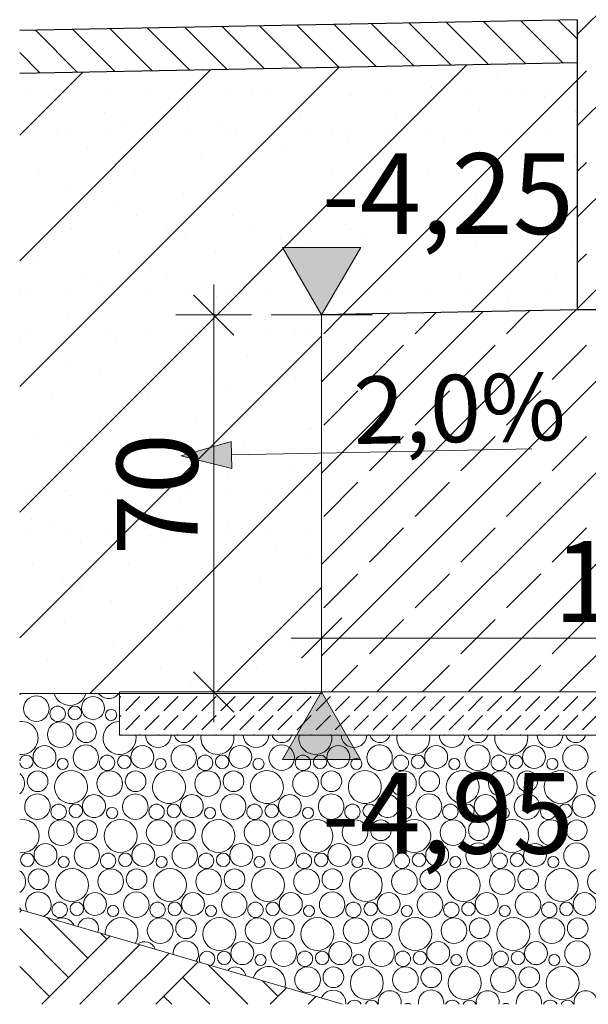
# Model space of a CAD drawing. Extents: x 0 to 78.5, y 0 to 44.5.
# Drawn here: x 58.8 to 59.9, y 19.8 to 21.6 of the extents above; entities that cross this region are included whole.
import ezdxf
from ezdxf.xclip import XClip

# ---------------------------------------------------------------- set-up
doc = ezdxf.new("R2010")
doc.units = 0
doc.header["$MEASUREMENT"] = 0
doc.header["$XCLIPFRAME"] = 0
for name, color, linetype in [('GR_10_11_60 Gelände Vermessung', 7, 'Continuous'), ('GR_10_11_95 L5 Ausführungsplanung Fundament', 7, 'Continuous'), ('GR_10_11_Neubau_10 Wand außen', 7, 'Continuous'), ('GR_10_11_Neubau_20 Bodenaufbau', 7, 'Continuous'), ('GR_10_11_Neubau_20 Feinplanie', 7, 'Continuous'), ('GR_10_11_Neubau_20 Fundament', 7, 'Continuous'), ('GR_10_11_Neubau_20 Sauberkeitsschicht', 7, 'Continuous'), ('GR_10_11_Neubau_60 Gelände Vermessung', 7, 'Continuous'), ('GR_10_11_Neubau_95 L5 Ausführungsplanung Fundament', 7, 'Continuous')]:
    doc.layers.add(name, color=color, linetype=linetype)
doc.styles.add('ERSTELLTER_STIL_6', font='ARIALN.TTF')
pattern_1 = [(44.99999999999999, (-94.06625107586915, 25.3475177898533), (-0.08485281374238567, 0.08485281374238574), []), (44.99999999999999, (-94.10867748274033, 25.3899441967245), (-0.08485281374238567, 0.08485281374238574), [0.09, -0.03])]

# ---------------------------------------------------------------- blocks, each defined once
blk = doc.blocks.new('*X70')
at = {"layer": 'GR_10_11_Neubau_20 Feinplanie', "color": 9, "linetype": 'Continuous', "lineweight": 18, "ltscale": 20, "true_color": 0xc3c3c3}
for centre, radius in [((58.85651087472719, 20.36647024773232), 0.02365450966584564), ((58.96162629794577, 20.36755409858618), 0.02127576549865251), ((58.89602602099158, 20.35691621583685), 0.01429422543687449), ((58.92793966923957, 20.35868919629507), 0.012536865049193), ((58.99531292665196, 20.35484351639169), 0.0103381637623875), ((58.90085716294944, 20.31824434646673), 0.0238530125277145), ((58.94887426132654, 20.32265348505532), 0.01917771585753465), ((58.87162629794577, 20.27655599314157), 0.02127576549865251), ((58.94836468514301, 20.27547214228771), 0.02365450966584564), ((59.05348010836159, 20.27655599314157), 0.02127576549865251), ((59.13021849555883, 20.27547214228771), 0.02365450966584564), ((59.23533391877741, 20.27655599314157), 0.02127576549865251), ((59.31207230597465, 20.27547214228771), 0.02365450966584564), ((59.41718772919323, 20.27655599314157), 0.02127576549865251), ((58.98787983140741, 20.26591811039224), 0.01429422543687449), ((59.01979347965539, 20.26769109085046), 0.012536865049193), ((59.16973364182323, 20.26591811039224), 0.01429422543687449), ((59.20164729007121, 20.26769109085046), 0.012536865049193), ((59.35158745223905, 20.26591811039224), 0.01429422543687449), ((59.38350110048704, 20.26769109085046), 0.012536865049193), ((58.90531292665197, 20.26384541094708), 0.0103381637623875), ((59.08716673706779, 20.26384541094708), 0.0103381637623875), ((59.26902054748361, 20.26384541094708), 0.0103381637623875), ((59.45087435789943, 20.26384541094708), 0.0103381637623875), ((58.85887426132654, 20.23165537961071), 0.01917771585753465), ((58.99271097336526, 20.22724624102213), 0.0238530125277145), ((59.04072807174236, 20.23165537961071), 0.01917771585753465), ((59.17456478378108, 20.22724624102213), 0.0238530125277145), ((59.22258188215819, 20.23165537961071), 0.01917771585753465), ((59.3564185941969, 20.22724624102213), 0.0238530125277145), ((59.40443569257401, 20.23165537961071), 0.01917771585753465)]:
    blk.add_circle(centre, radius, dxfattribs=at)
for centre, radius, start, end in [((58.80900335253362, 20.40924245191134), 0.0238530125277145, 313.7668689014889, 321.8800995769059), ((58.91907476694846, 20.4030137077506), 0.03060638809398499, 196.1162489391939, 343.883751060806), ((58.99085716294944, 20.40924245191134), 0.0238530125277145, 218.119900423094, 321.8800995769059), ((58.82907476694847, 20.31201560230599), 0.03060638809398499, 263.2984869857148, 96.70151301428523), ((59.01092857736428, 20.31201560230599), 0.03060638809398499, 89.92604594362338, 10.35649794464545), ((59.08271097336526, 20.31824434646673), 0.0238530125277145, 181.7454999846708, 358.2545000153291), ((59.13072807174237, 20.32265348505532), 0.01917771585753465, 195.5331145455343, 344.4668854544657), ((59.19278238778011, 20.31201560230599), 0.03060638809398499, 169.6435020553546, 10.35649794464545), ((59.26456478378108, 20.31824434646673), 0.0238530125277145, 181.7454999846708, 358.2545000153291), ((59.31258188215819, 20.32265348505532), 0.01917771585753465, 195.5331145455343, 344.4668854544657), ((59.37463619819593, 20.31201560230599), 0.03060638809398499, 169.6435020553546, 10.35649794464545), ((59.44641859419691, 20.31824434646673), 0.0238530125277145, 181.7454999846708, 358.2545000153291), ((59.49443569257401, 20.32265348505532), 0.01917771585753465, 195.5331145455343, 329.5489176934573), ((59.49392611639047, 20.27547214228771), 0.02365450966584564, 43.90811658401942, 316.0918834159806), ((58.83793966923957, 20.26769109085046), 0.012536865049193, 187.2520757806628, 172.7479242193372), ((58.83793966923957, 20.26769109085046), 0.012536865049193, 172.7479242193372, 187.2520757806628), ((58.81085716294944, 20.22724624102213), 0.0238530125277145, 307.8798474829084, 52.12015251709163), ((58.92092857736429, 20.22101749686138), 0.03060638809398499, 300.0232531885749, 239.9767468114251), ((59.10278238778011, 20.22101749686138), 0.03060638809398499, 300.0232531885749, 239.9767468114251), ((59.28463619819593, 20.22101749686138), 0.03060638809398499, 300.0232531885749, 239.9767468114251), ((59.46649000861175, 20.22101749686138), 0.03060638809398499, 300.0232531885749, 239.9767468114251), ((58.858364685143, 20.18447403684311), 0.02365450966584564, 25.12550387811845, 154.8744961218815), ((58.96348010836159, 20.18555788769696), 0.02127576549865251, 24.90609616919815, 155.0939038308019), ((59.04021849555883, 20.18447403684311), 0.02365450966584564, 25.12550387811845, 154.8744961218815), ((59.14533391877741, 20.18555788769696), 0.02127576549865251, 24.90609616919815, 155.0939038308019), ((59.22207230597465, 20.18447403684311), 0.02365450966584564, 25.12550387811845, 154.8744961218815), ((59.32718772919323, 20.18555788769696), 0.02127576549865251, 24.90609616919815, 155.0939038308019), ((59.40392611639047, 20.18447403684311), 0.02365450966584564, 25.12550387811845, 154.8744961218815), ((59.50904153960905, 20.18555788769696), 0.02127576549865251, 84.80470846006456, 155.0939038308019)]:
    blk.add_arc(centre, radius, start, end, dxfattribs=at)
blk = doc.blocks.new('*X72')
at = {"layer": 'GR_10_11_Neubau_20 Feinplanie', "color": 9, "linetype": 'Continuous', "lineweight": 18, "ltscale": 20, "true_color": 0xc3c3c3}
for centre, radius in [((59.59904153960905, 20.27655599314157), 0.02127576549865251), ((59.67577992680629, 20.27547214228771), 0.02365450966584564), ((59.78089535002488, 20.27655599314157), 0.02127576549865251), ((59.85763373722212, 20.27547214228771), 0.02365450966584564), ((59.53344126265488, 20.26591811039224), 0.01429422543687449), ((59.56535491090285, 20.26769109085046), 0.012536865049193), ((59.71529507307069, 20.26591811039224), 0.01429422543687449), ((59.74720872131868, 20.26769109085046), 0.012536865049193), ((59.63272816831525, 20.26384541094708), 0.0103381637623875), ((59.81458197873108, 20.26384541094708), 0.0103381637623875), ((59.53827240461273, 20.22724624102213), 0.0238530125277145), ((59.58628950298983, 20.23165537961071), 0.01917771585753465), ((59.64834381902757, 20.22101749686138), 0.03060638809398499), ((59.72012621502854, 20.22724624102213), 0.0238530125277145), ((59.76814331340565, 20.23165537961071), 0.01917771585753465), ((59.83019762944339, 20.22101749686138), 0.03060638809398499), ((59.90198002544437, 20.22724624102213), 0.0238530125277145), ((59.5857799268063, 20.18447403684311), 0.02365450966584564), ((59.69089535002487, 20.18555788769696), 0.02127576549865251), ((59.76763373722211, 20.18447403684311), 0.02365450966584564), ((59.8727491604407, 20.18555788769696), 0.02127576549865251), ((58.89787983140741, 20.17492000494764), 0.01429422543687449), ((58.92979347965539, 20.17669298540586), 0.012536865049193), ((58.99716673706779, 20.17284730550248), 0.0103381637623875), ((59.07973364182323, 20.17492000494764), 0.01429422543687449), ((59.11164729007121, 20.17669298540586), 0.012536865049193), ((59.17902054748361, 20.17284730550248), 0.0103381637623875), ((59.26158745223905, 20.17492000494764), 0.01429422543687449), ((59.29350110048703, 20.17669298540586), 0.012536865049193), ((59.36087435789943, 20.17284730550248), 0.0103381637623875), ((59.44344126265487, 20.17492000494764), 0.01429422543687449), ((59.47535491090286, 20.17669298540586), 0.012536865049193), ((59.54272816831525, 20.17284730550248), 0.0103381637623875), ((59.6252950730707, 20.17492000494764), 0.01429422543687449), ((59.65720872131867, 20.17669298540586), 0.012536865049193), ((59.72458197873107, 20.17284730550248), 0.0103381637623875), ((59.80714888348652, 20.17492000494764), 0.01429422543687449), ((59.8390625317345, 20.17669298540586), 0.012536865049193), ((58.90271097336526, 20.13624813557752), 0.0238530125277145), ((58.95072807174236, 20.1406572741661), 0.01917771585753465), ((59.01278238778011, 20.13001939141678), 0.03060638809398499), ((59.08456478378108, 20.13624813557752), 0.0238530125277145), ((59.13258188215818, 20.1406572741661), 0.01917771585753465), ((59.19463619819593, 20.13001939141678), 0.03060638809398499), ((59.2664185941969, 20.13624813557752), 0.0238530125277145), ((59.31443569257401, 20.1406572741661), 0.01917771585753465), ((59.37649000861175, 20.13001939141678), 0.03060638809398499), ((59.44827240461272, 20.13624813557752), 0.0238530125277145), ((59.49628950298983, 20.1406572741661), 0.01917771585753465), ((59.55834381902757, 20.13001939141678), 0.03060638809398499), ((59.63012621502855, 20.13624813557752), 0.0238530125277145), ((59.67814331340565, 20.1406572741661), 0.01917771585753465), ((59.74019762944339, 20.13001939141678), 0.03060638809398499), ((59.81198002544437, 20.13624813557752), 0.0238530125277145), ((59.85999712382147, 20.1406572741661), 0.01917771585753465), ((58.87348010836158, 20.09455978225235), 0.02127576549865251), ((58.95021849555883, 20.0934759313985), 0.02365450966584564), ((59.05533391877741, 20.09455978225235), 0.02127576549865251), ((59.13207230597465, 20.0934759313985), 0.02365450966584564), ((59.23718772919323, 20.09455978225235), 0.02127576549865251), ((59.31392611639047, 20.0934759313985), 0.02365450966584564), ((59.41904153960905, 20.09455978225235), 0.02127576549865251), ((59.49577992680629, 20.0934759313985), 0.02365450966584564), ((59.60089535002487, 20.09455978225235), 0.02127576549865251), ((59.67763373722212, 20.0934759313985), 0.02365450966584564), ((59.78274916044069, 20.09455978225235), 0.02127576549865251), ((59.85948754763793, 20.0934759313985), 0.02365450966584564), ((58.83979347965539, 20.08569487996125), 0.012536865049193), ((58.90716673706778, 20.08184920005787), 0.0103381637623875), ((58.98973364182323, 20.08392189950303), 0.01429422543687449), ((59.02164729007121, 20.08569487996125), 0.012536865049193), ((59.08902054748361, 20.08184920005787), 0.0103381637623875), ((59.17158745223905, 20.08392189950303), 0.01429422543687449), ((59.20350110048703, 20.08569487996125), 0.012536865049193), ((59.27087435789943, 20.08184920005787), 0.0103381637623875), ((59.35344126265487, 20.08392189950303), 0.01429422543687449), ((59.38535491090285, 20.08569487996125), 0.012536865049193), ((59.45272816831525, 20.08184920005787), 0.0103381637623875), ((59.53529507307069, 20.08392189950303), 0.01429422543687449), ((59.56720872131868, 20.08569487996125), 0.012536865049193), ((59.63458197873107, 20.08184920005787), 0.0103381637623875), ((59.71714888348652, 20.08392189950303), 0.01429422543687449), ((59.74906253173449, 20.08569487996125), 0.012536865049193), ((59.81643578914689, 20.08184920005787), 0.0103381637623875), ((58.86072807174236, 20.04965916872149), 0.01917771585753465), ((58.9227823877801, 20.03902128597217), 0.03060638809398499), ((58.99456478378108, 20.04525003013292), 0.0238530125277145), ((59.04258188215819, 20.04965916872149), 0.01917771585753465), ((59.10463619819593, 20.03902128597217), 0.03060638809398499), ((59.1764185941969, 20.04525003013292), 0.0238530125277145), ((59.224435692574, 20.04965916872149), 0.01917771585753465), ((59.28649000861175, 20.03902128597217), 0.03060638809398499), ((59.35827240461272, 20.04525003013292), 0.0238530125277145), ((59.40628950298983, 20.04965916872149), 0.01917771585753465), ((59.46834381902757, 20.03902128597217), 0.03060638809398499), ((59.54012621502854, 20.04525003013292), 0.0238530125277145), ((59.58814331340565, 20.04965916872149), 0.01917771585753465), ((59.65019762944339, 20.03902128597217), 0.03060638809398499), ((59.72198002544437, 20.04525003013292), 0.0238530125277145), ((59.76999712382147, 20.04965916872149), 0.01917771585753465), ((59.83205143985921, 20.03902128597217), 0.03060638809398499), ((59.90383383586019, 20.04525003013292), 0.0238530125277145), ((58.9653339187774, 20.00356167680775), 0.02127576549865251), ((59.04207230597465, 20.0024778259539), 0.02365450966584564), ((59.14718772919323, 20.00356167680775), 0.02127576549865251), ((59.22392611639047, 20.0024778259539), 0.02365450966584564), ((59.32904153960905, 20.00356167680775), 0.02127576549865251), ((59.40577992680629, 20.0024778259539), 0.02365450966584564), ((59.51089535002487, 20.00356167680775), 0.02127576549865251), ((59.58763373722211, 20.0024778259539), 0.02365450966584564), ((59.6927491604407, 20.00356167680775), 0.02127576549865251), ((59.76948754763794, 20.0024778259539), 0.02365450966584564), ((59.87460297085651, 20.00356167680775), 0.02127576549865251), ((58.89973364182323, 19.99292379405842), 0.01429422543687449), ((58.93164729007121, 19.99469677451664), 0.012536865049193), ((58.9990205474836, 19.99085109461326), 0.0103381637623875), ((59.08158745223905, 19.99292379405842), 0.01429422543687449), ((59.11350110048703, 19.99469677451664), 0.012536865049193), ((59.18087435789943, 19.99085109461326), 0.0103381637623875), ((59.26344126265487, 19.99292379405842), 0.01429422543687449), ((59.29535491090285, 19.99469677451664), 0.012536865049193), ((59.36272816831525, 19.99085109461326), 0.0103381637623875), ((59.44529507307069, 19.99292379405842), 0.01429422543687449), ((59.47720872131868, 19.99469677451664), 0.012536865049193), ((59.54458197873107, 19.99085109461326), 0.0103381637623875), ((59.62714888348651, 19.99292379405842), 0.01429422543687449), ((59.6590625317345, 19.99469677451664), 0.012536865049193), ((59.72643578914689, 19.99085109461326), 0.0103381637623875), ((59.80900269390234, 19.99292379405842), 0.01429422543687449), ((59.84091634215032, 19.99469677451664), 0.012536865049193), ((59.0864185941969, 19.95425192468831), 0.0238530125277145), ((59.13443569257401, 19.95866106327689), 0.01917771585753465), ((59.19649000861175, 19.94802318052756), 0.03060638809398499), ((59.26827240461272, 19.95425192468831), 0.0238530125277145), ((59.31628950298983, 19.95866106327689), 0.01917771585753465), ((59.37834381902757, 19.94802318052756), 0.03060638809398499), ((59.45012621502854, 19.95425192468831), 0.0238530125277145), ((59.49814331340565, 19.95866106327689), 0.01917771585753465), ((59.56019762944339, 19.94802318052756), 0.03060638809398499), ((59.63198002544436, 19.95425192468831), 0.0238530125277145), ((59.67999712382147, 19.95866106327689), 0.01917771585753465), ((59.74205143985921, 19.94802318052756), 0.03060638809398499), ((59.81383383586019, 19.95425192468831), 0.0238530125277145), ((59.8618509342373, 19.95866106327689), 0.01917771585753465), ((59.23904153960905, 19.91256357136314), 0.02127576549865251), ((59.31577992680629, 19.91147972050929), 0.02365450966584564), ((59.42089535002487, 19.91256357136314), 0.02127576549865251), ((59.49763373722211, 19.91147972050929), 0.02365450966584564), ((59.60274916044069, 19.91256357136314), 0.02127576549865251), ((59.67948754763793, 19.91147972050929), 0.02365450966584564), ((59.78460297085652, 19.91256357136314), 0.02127576549865251), ((59.86134135805376, 19.91147972050929), 0.02365450966584564), ((59.20535491090286, 19.90369866907204), 0.012536865049193), ((59.27272816831525, 19.89985298916866), 0.0103381637623875), ((59.35529507307069, 19.90192568861382), 0.01429422543687449), ((59.38720872131867, 19.90369866907204), 0.012536865049193), ((59.45458197873107, 19.89985298916866), 0.0103381637623875), ((59.53714888348651, 19.90192568861382), 0.01429422543687449), ((59.5690625317345, 19.90369866907204), 0.012536865049193), ((59.63643578914689, 19.89985298916866), 0.0103381637623875), ((59.71900269390233, 19.90192568861382), 0.01429422543687449), ((59.75091634215032, 19.90369866907204), 0.012536865049193), ((59.81828959956271, 19.89985298916866), 0.0103381637623875), ((59.36012621502855, 19.8632538192437), 0.0238530125277145), ((59.40814331340566, 19.86766295783228), 0.01917771585753465), ((59.4701976294434, 19.85702507508296), 0.03060638809398499), ((59.54198002544437, 19.8632538192437), 0.0238530125277145), ((59.58999712382148, 19.86766295783228), 0.01917771585753465), ((59.65205143985922, 19.85702507508296), 0.03060638809398499), ((59.7238338358602, 19.8632538192437), 0.0238530125277145), ((59.7718509342373, 19.86766295783228), 0.01917771585753465), ((59.83390525027504, 19.85702507508296), 0.03060638809398499)]:
    blk.add_circle(centre, radius, dxfattribs=at)
for centre, radius, start, end in [((59.49443569257401, 20.32265348505532), 0.01917771585753465, 329.5488705160642, 344.4669713498708), ((59.55649000861175, 20.31201560230599), 0.03060638809398499, 169.643449340943, 10.35655065905699), ((59.62827240461272, 20.31824434646673), 0.0238530125277145, 181.7454334165885, 358.2545665834114), ((59.67628950298983, 20.32265348505532), 0.01917771585753465, 195.5330286501292, 344.4669713498708), ((59.73834381902757, 20.31201560230599), 0.03060638809398499, 169.643449340943, 10.35655065905699), ((59.81012621502855, 20.31824434646673), 0.0238530125277145, 181.7454334165885, 358.2545665834114), ((59.85814331340566, 20.32265348505532), 0.01917771585753465, 195.5330286501292, 344.4669713498708), ((59.49392611639047, 20.27547214228771), 0.02365450966584564, 316.0918554643617, 43.90814453563828), ((59.50904153960905, 20.18555788769696), 0.02127576549865251, 155.0939207124938, 84.80473010082635), ((58.858364685143, 20.18447403684311), 0.02365450966584564, 154.8745113330842, 25.12548866691582), ((58.92092857736429, 20.22101749686138), 0.03060638809398499, 239.976768084055, 300.023231915945), ((58.96348010836159, 20.18555788769696), 0.02127576549865251, 155.0939207124938, 24.90607928750622), ((59.04021849555883, 20.18447403684311), 0.02365450966584564, 154.8745113330842, 25.12548866691582), ((59.10278238778011, 20.22101749686138), 0.03060638809398499, 239.976768084055, 300.023231915945), ((59.14533391877741, 20.18555788769696), 0.02127576549865251, 155.0939207124938, 24.90607928750622), ((59.22207230597465, 20.18447403684311), 0.02365450966584564, 154.8745113330842, 25.12548866691582), ((59.28463619819593, 20.22101749686138), 0.03060638809398499, 239.976768084055, 300.023231915945), ((59.32718772919323, 20.18555788769696), 0.02127576549865251, 155.0939207124938, 24.90607928750622), ((59.40392611639047, 20.18447403684311), 0.02365450966584564, 154.8745113330842, 25.12548866691582), ((59.46649000861175, 20.22101749686138), 0.03060638809398499, 239.976768084055, 300.023231915945), ((58.83092857736428, 20.13001939141678), 0.03060638809398499, 259.7894267401185, 100.2105732598815), ((58.81271097336526, 20.04525003013292), 0.0238530125277145, 302.4314068958328, 57.56859310416718), ((58.86021849555883, 20.0024778259539), 0.02365450966584564, 292.0432908126637, 215.2689786408424), ((58.81716673706778, 19.99085109461326), 0.0103381637623875, 10.88725108887578, 36.25748873875128), ((58.90456478378108, 19.95425192468831), 0.0238530125277145, 23.41946133977347, 123.8928081137678), ((58.95258188215819, 19.95866106327689), 0.01917771585753465, 336.2072361728623, 171.105033280664), ((59.01463619819592, 19.94802318052756), 0.03060638809398499, 325.099169063639, 182.2131003898975), ((59.05718772919323, 19.91256357136314), 0.02127576549865251, 19.01509941811749, 128.2971700354208), ((59.13392611639047, 19.91147972050929), 0.02365450966584564, 323.2646283695325, 184.0476410839975), ((59.17344126265487, 19.90192568861382), 0.01429422543687449, 298.1657643074692, 209.1465051460421), ((59.22628950298984, 19.86766295783228), 0.01917771585753465, 7.697506981419006, 139.6147624721006), ((59.28834381902758, 19.85702507508296), 0.03060638809398499, 344.7022055207465, 162.6100639327737), ((59.40763373722212, 19.82048161506468), 0.02365450966584564, 352.8021264279957, 158.6670199206368), ((59.51274916044071, 19.82156546591854), 0.02127576549865251, 349.0327308500447, 190.9672691499552), ((59.58948754763794, 19.82048161506468), 0.02365450966584564, 352.8021264279957, 187.1978735720042), ((59.69460297085652, 19.82156546591854), 0.02127576549865251, 349.0327308500447, 190.9672691499552), ((59.77134135805377, 19.82048161506468), 0.02365450966584564, 352.8021264279957, 187.1978735720042), ((59.87645678127235, 19.82156546591854), 0.02127576549865251, 349.0327308500447, 190.9672691499552), ((59.44714888348652, 19.81092758316921), 0.01429422543687449, 27.45422358213755, 152.5457764178625), ((59.47906253173451, 19.81270056362743), 0.012536865049193, 22.59686958656587, 157.4031304134341), ((59.5464357891469, 19.80885488372405), 0.0103381637623875, 56.92469815150743, 123.0753018484926), ((59.62900269390234, 19.81092758316921), 0.01429422543687449, 27.45422358213755, 152.5457764178625), ((59.66091634215033, 19.81270056362743), 0.012536865049193, 22.59686958656587, 157.4031304134341), ((59.72828959956272, 19.80885488372405), 0.0103381637623875, 56.92469815150743, 123.0753018484926), ((59.81085650431817, 19.81092758316921), 0.01429422543687449, 27.45422358213755, 152.5457764178625), ((59.84277015256615, 19.81270056362743), 0.012536865049193, 22.59686958656587, 157.4031304134341)]:
    blk.add_arc(centre, radius, start, end, dxfattribs=at)
blk = doc.blocks.new('Zeichnung_14_11', base_point=(-94.06625107586915, 25.3475177898533))
at = {"layer": 'GR_10_11_Neubau_10 Wand außen', "linetype": 'Continuous', "lineweight": 0, "true_color": 0x000000}
h = blk.add_hatch(dxfattribs=at)
h.set_pattern_fill('Beton__Stahlbeton_000b', color=18, style=0, pattern_type=2)
h.set_pattern_definition(pattern_1)
h.paths.add_polyline_path([(59.86096805358292, 21.09751777779221), (60.11096810402936, 21.09751777779221), (60.11096810402936, 23.04751779653621), (59.86096805358292, 23.04751779653621)])
at = {"layer": 'GR_10_11_Neubau_20 Bodenaufbau', "linetype": 'Continuous', "lineweight": 0, "true_color": 0x000000}
h = blk.add_hatch(dxfattribs=at)
h.set_pattern_fill('Pflasterstein_quer_000b', color=18, style=0, pattern_type=2)
h.set_pattern_definition([(135, (-94.06625107586915, 25.3475177898533), (0.03535533905932738, 0.03535533905932737), [])])
h.paths.add_polyline_path([(59.86096805701411, 21.64567012437687), (58.82550308484939, 21.62559164062991), (58.82550308484939, 21.54559262544398), (59.86096805701411, 21.56567106106014)])
h = blk.add_hatch(dxfattribs=at)
h.set_pattern_fill('Kies_2__großer_Maßstab_000b', color=18, style=0, pattern_type=2)
h.set_pattern_definition([(44.99999999999999, (-94.06625107586915, 25.3475177898533), (-0.1166726172099062, 0.1166726172099063), []), (89.99999999999997, (-94.18292369307905, 25.46419040706321), (-0.07424999892711631, 0), [0, -0.0494999992847442, 0, -0.07424999892711631]), (154.9999999999999, (-94.06625107586915, 25.58086302427311), (0.03137940548082689, 0.06729335221510832), [0, -0.03629999947547908, 0, -0.06269999909400933])])
h.paths.add_polyline_path([(58.82550308484939, 21.54559358805991), (58.82550308484939, 20.39451776872691), (59.01096808229709, 20.39451776872691), (59.01096808229709, 20.39751780940729), (59.38596811361118, 20.39751780940729), (59.38596811361118, 21.09751777159867), (59.8609681051449, 21.10701778009289), (59.86096805701411, 21.56567106106014)])
at = {"layer": 'GR_10_11_Neubau_20 Fundament', "linetype": 'Continuous', "lineweight": 0, "true_color": 0x000000}
h = blk.add_hatch(dxfattribs=at)
h.set_pattern_fill('Beton__Stahlbeton_000b', color=18, style=0, pattern_type=2)
h.set_pattern_definition(pattern_1)
h.paths.add_polyline_path([(59.38596809110044, 21.0975177898533), (59.86096808893247, 21.0975177898533), (59.86096808756665, 21.10701778822362)])
h = blk.add_hatch(dxfattribs=at)
h.set_pattern_fill('Beton__Stahlbeton_000b', color=18, style=0, pattern_type=2)
h.set_pattern_definition(pattern_1)
h.paths.add_polyline_path([(60.58596801537794, 20.3975177898533), (60.58596801537794, 21.0975177898533), (59.38596809110044, 21.0975177898533), (59.38596809110046, 20.3975177898533)])
at = {"layer": 'GR_10_11_Neubau_20 Sauberkeitsschicht', "linetype": 'Continuous', "lineweight": 0, "true_color": 0x000000}
h = blk.add_hatch(dxfattribs=at)
h.set_pattern_fill('Beton__unbewehrt_000b', color=18, style=0, pattern_type=2)
h.set_pattern_definition([(44.99999999999999, (-94.06625107586915, 25.3475177898533), (-0.03535533905932736, 0.03535533905932739), [0.0375, -0.0125]), (44.99999999999999, (-94.06625107586915, 25.38287312891263), (-0.03535533905932736, 0.03535533905932739), [0.0375, -0.0125])])
h.paths.add_polyline_path([(60.88596800774931, 20.39751780940729), (59.01096809183282, 20.39751780940729), (59.01096809183282, 20.31751778347463), (60.88596800774931, 20.31751778347463)])
at = {"layer": 'GR_10_11_Neubau_60 Gelände Vermessung', "linetype": 'Continuous', "lineweight": 18, "true_color": 0xe2dad3}
h = blk.add_hatch(dxfattribs=at)
h.set_pattern_fill('Boden__gewachsen_000b', color=254, style=0, pattern_type=2)
h.set_pattern_definition([(44.99999999999999, (-94.06625107586915, 25.3475177898533), (-0.1060660171779821, 0.1060660171779822), []), (44.99999999999999, (-94.10160641492847, 25.38287312891263), (-0.2121320343559642, 0.2121320343559643), []), (44.99999999999999, (-94.1369617539878, 25.41822846797196), (-0.2121320343559642, 0.2121320343559643), []), (135.0000000000002, (-94.17231709304713, 25.45358380703129), (0.03535533905932726, 0.03535533905932749), [0.15, -0.15])])
h.paths.add_polyline_path([(59.42505085749096, 19.81751780285667), (58.82550307501327, 19.99333617511597), (58.82550307501327, 19.81751780285667)])
at = {"layer": 'GR_10_11_Neubau_95 L5 Ausführungsplanung Fundament', "linetype": 'Continuous', "lineweight": 0, "true_color": 0x000000}
for points in [[(59.38617858110686, 21.0975177898533), (59.45878733110685, 21.2227052898533), (59.31356983110685, 21.2227052898533)], [(59.38596809110046, 20.3975177898533), (59.31335934110044, 20.2723302898533), (59.45857684110045, 20.2723302898533)]]:
    blk.add_hatch(color=18, dxfattribs=at).paths.add_polyline_path(points)
at = {"layer": 'GR_10_11_Neubau_95 L5 Ausführungsplanung Fundament', "linetype": 'Continuous', "lineweight": 18}
blk.add_hatch(color=5, dxfattribs=at).paths.add_polyline_path([(59.12550309438514, 20.83564987714318), (59.21928558976133, 20.81252052755061), (59.21828578970136, 20.86251053054961)])
at = {"layer": 'GR_10_11_Neubau_10 Wand außen', "color": 7, "linetype": 'Continuous', "lineweight": 25, "ltscale": 20, "flags": 128}
blk.add_lwpolyline([(59.86096807240844, 21.64567012144533), (59.86096807279802, 21.56567108116568), (59.86096812814499, 21.10704778081306)], dxfattribs=at)
at = {"layer": 'GR_10_11_Neubau_20 Bodenaufbau', "color": 7, "linetype": 'Continuous', "lineweight": 25, "ltscale": 20}
for p, q in [((59.86096805701411, 21.64567012437687), (58.82550308484939, 21.62559164062991)), ((59.86096805701411, 21.56567106106014), (58.82550308484939, 21.54559262544398))]:
    blk.add_line(p, q, dxfattribs=at)
at = {"layer": 'GR_10_11_Neubau_20 Bodenaufbau', "color": 7, "linetype": 'Continuous', "lineweight": 13, "ltscale": 20}
for p, q in [((59.38596807501612, 21.09751777159867), (59.38596807501612, 20.39751780940729)), ((59.86096812814499, 21.10704778081306), (59.8609680875666, 21.10701778822362)), ((59.01096808229709, 20.39451776872691), (58.82550308484939, 20.39451776872691)), ((59.38596807501612, 20.39451776872691), (59.01096809183282, 20.39451776872691)), ((59.38596807501612, 20.39751780940729), (59.38596807501612, 20.39451776872691))]:
    blk.add_line(p, q, dxfattribs=at)
at = {"layer": 'GR_10_11_Neubau_20 Fundament', "color": 7, "linetype": 'Continuous', "lineweight": 25, "ltscale": 20}
for p, q in [((59.86096806654984, 21.10701778009289), (59.38596807501612, 21.09751777159867)), ((60.1109681355567, 21.10704776557915), (59.86096811468064, 21.10704776557915))]:
    blk.add_line(p, q, dxfattribs=at)
at = {"layer": 'GR_10_11_Neubau_20 Sauberkeitsschicht', "color": 7, "linetype": 'Continuous', "lineweight": 13, "ltscale": 20}
for p, q in [((59.01096809183282, 20.39751780940729), (59.01096809183282, 20.39451776872691)), ((59.38596807501612, 20.39751780940729), (59.01096809183282, 20.39751780940729)), ((59.01096809183282, 20.39451776872691), (59.01096809183282, 20.31751778347463))]:
    blk.add_line(p, q, dxfattribs=at)
at = {"layer": 'GR_10_11_Neubau_20 Sauberkeitsschicht', "color": 7, "linetype": 'Continuous', "lineweight": 13, "ltscale": 20, "flags": 128}
for points in [[(60.88596801537795, 20.3975177898533), (60.58596801537794, 20.3975177898533), (59.38596809110046, 20.3975177898533)], [(60.88596801537795, 20.3175177898533), (59.51096809122443, 20.3175177898533), (59.01096809064343, 20.3175177898533)]]:
    blk.add_lwpolyline(points, dxfattribs=at)
at = {"layer": 'GR_10_11_Neubau_60 Gelände Vermessung', "color": 7, "linetype": 'Continuous', "lineweight": 13, "ltscale": 20, "flags": 128}
blk.add_lwpolyline([(58.82550309438513, 19.99333617215046), (59.42505084468029, 19.81751778985331)], dxfattribs=at)
at = {"layer": 'GR_10_11_Neubau_95 L5 Ausführungsplanung Fundament', "color": 7, "linetype": 'Continuous', "lineweight": 13, "ltscale": 20}
for p, q in [((59.38617859912026, 21.09751777159867), (59.31356982709214, 21.2227052996201)), ((59.31356982709214, 21.2227052996201), (59.45878732301759, 21.2227052996201)), ((59.45878732301759, 21.2227052996201), (59.38617859912026, 21.09751777159867)), ((59.18596810644606, 21.09751777159867), (59.18596810644606, 21.15376780036118)), ((59.22346810957747, 21.06001776846727), (59.14846810331466, 21.13501777473008)), ((59.2562806063011, 21.09751777159867), (59.11565560659102, 21.09751777159867)), ((59.18596810644606, 20.39751780940729), (59.18596810644606, 21.09751777159867)), ((59.38617859912026, 21.09751777159867), (59.29228797716959, 21.09751777159867)), ((59.38617859912026, 21.09751777159867), (59.48006922107094, 21.09751777159867)), ((59.38617859912026, 20.42720526977188), (59.38617859912026, 20.56783026948196)), ((59.42367860225167, 20.53501777275833), (59.34867859598886, 20.46001776649551)), ((59.32992857035775, 20.49751776962692), (59.38617859912026, 20.49751776962692)), ((59.38617859912026, 20.49751776962692), (60.58590945564941, 20.49751776962692)), ((59.14846810331466, 20.4350178125387), (59.22346810957747, 20.36001780627588)), ((59.2562806063011, 20.39751780940729), (59.11565560659102, 20.39751780940729)), ((59.18596810644606, 20.34126778064478), (59.18596810644606, 20.39751780940729)), ((59.38596807501612, 20.39751780940729), (59.29207745306544, 20.39751780940729)), ((59.38596807501612, 20.39751780940729), (59.31335935111879, 20.27233028138586)), ((59.38596807501612, 20.39751780940729), (59.47985869696678, 20.39751780940729)), ((59.45857684704424, 20.27233028138586), (59.38596807501612, 20.39751780940729)), ((59.31335935111879, 20.27233028138586), (59.45857684704424, 20.27233028138586))]:
    blk.add_line(p, q, dxfattribs=at)
at = {"layer": 'GR_10_11_Neubau_95 L5 Ausführungsplanung Fundament', "color": 5, "linetype": 'Continuous', "lineweight": 18, "ltscale": 20}
for p, q in [((59.12550307130559, 20.83564989956083), (59.21828577045027, 20.86251054198185)), ((59.21828577045027, 20.86251054198185), (59.2192855914872, 20.81252054901232)), ((59.34746391907607, 20.84008909918915), (59.44700206430271, 20.84207983706567)), ((59.44700206430271, 20.84207983706567), (59.77678533000373, 20.84867553703386)), ((59.12550307130559, 20.83564989956083), (59.2192855914872, 20.81252054901232)), ((59.21878570503413, 20.83751554549709), (59.34746391907607, 20.84008909918915))]:
    blk.add_line(p, q, dxfattribs=at)
at = {"layer": 'GR_10_11_60 Gelände Vermessung', "color": 7, "linetype": 'Continuous', "lineweight": 13, "ltscale": 20}
for name in ['*X70', '*X72']:
    blk.add_blockref(name, (0, 0), dxfattribs=at)
at = {"layer": 'GR_10_11_95 L5 Ausführungsplanung Fundament', "color": 7, "linetype": 'Continuous', "lineweight": 13, "char_height": 0.15, "attachment_point": 7, "style": 'ERSTELLTER_STIL_6'}
for s, insert, width in [('\\A1;{\\pql;\\fArial Narrow|b0|i0|c0|p0;\\W1.000000;-4,25}', (59.38617857898208, 21.2477427898533), 0.3958185), ('\\A1;{\\pql;\\fArial Narrow|b0|i0|c0|p0;\\W1.000000;1,20}', (59.8170352605071, 20.5275177910454), 0.3380175), ('\\A1;{\\pql;\\fArial Narrow|b0|i0|c0|p0;\\W1.000000;-4,95}', (59.38596808897567, 20.0972927898533), 0.3958185)]:
    blk.add_mtext(s, dxfattribs=dict(at, insert=insert, width=width))
at = {"layer": 'GR_10_11_95 L5 Ausführungsplanung Fundament', "color": 5, "linetype": 'Continuous', "lineweight": 18, "insert": (59.44669307773713, 20.85753031656371), "char_height": 0.125, "attachment_point": 7, "rotation": 1.1457628381751532, "style": 'ERSTELLTER_STIL_6'}
blk.add_mtext('\\A1;{\\pql;\\fArial Narrow|b0|i0|c0|p0;\\W1.000000;2,0%}', dxfattribs=at)
at = {"layer": 'GR_10_11_95 L5 Ausführungsplanung Fundament', "color": 7, "linetype": 'Continuous', "lineweight": 13, "insert": (59.15596808990835, 20.6509410398533), "char_height": 0.15, "width": 0.1931535, "attachment_point": 7, "rotation": 90, "style": 'ERSTELLTER_STIL_6'}
blk.add_mtext('\\A1;{\\pql;\\fArial Narrow|b0|i0|c0|p0;\\W1.000000;70}', dxfattribs=at)

msp = doc.modelspace()

# ---------------------------------------------------------------- block references
at = {"color": 7, "linetype": 'Continuous', "lineweight": 13, "ltscale": 20}
ref = msp.add_blockref('Zeichnung_14_11', (-94.06625107586915, 25.3475177898533), dxfattribs=at)
XClip(ref).set_block_clipping_path([(58.82550309438513, 19.81751778985331), (60.88596801537795, 23.04751779003957)])

doc.saveas('drawing.dxf')
